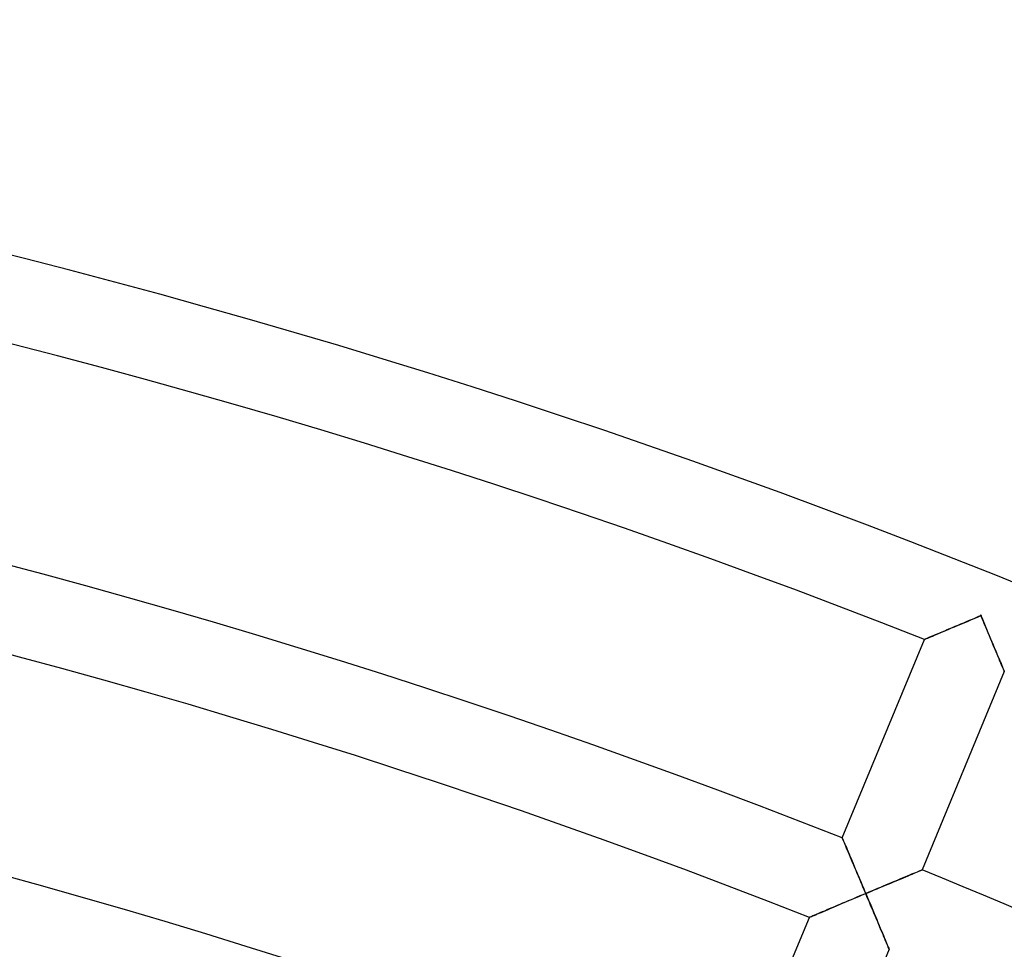
# Model space of a CAD drawing. Units: millimetres. Extents: x -391 to 391, y -391 to 391.
# Drawn here: x 89 to 134, y 317 to 360 of the extents above; entities that cross this region are included whole.
import ezdxf

# ---------------------------------------------------------------- set-up
doc = ezdxf.new("R2010")
doc.units = ezdxf.units.MM
doc.layers.add('HIDDEN', color=7, linetype='Continuous')
doc.layers.add('THICK', color=7, linetype='Continuous')

msp = doc.modelspace()

# ---------------------------------------------------------------- linework, layer by layer
at = {"layer": 'HIDDEN'}
for p, q in [((133.16, 332.201), (133.023, 332.144)), ((133.297, 332.259), (133.16, 332.201)), ((133.284, 332.288), (133.286, 332.283)), ((133.286, 332.283), (133.288, 332.279)), ((133.288, 332.279), (133.29, 332.274)), ((133.29, 332.274), (133.292, 332.269)), ((133.292, 332.269), (133.295, 332.264)), ((133.295, 332.264), (133.297, 332.259)), ((133.297, 332.259), (133.301, 332.261)), ((133.354, 332.123), (133.297, 332.259)), ((133.301, 332.261), (133.306, 332.263)), ((133.306, 332.263), (133.311, 332.265)), ((133.311, 332.265), (133.316, 332.267)), ((133.316, 332.267), (133.321, 332.269)), ((133.321, 332.269), (133.326, 332.271)), ((132.089, 331.75), (131.962, 331.696)), ((132.219, 331.805), (132.089, 331.75)), ((132.35, 331.86), (132.219, 331.805)), ((132.483, 331.916), (132.35, 331.86)), ((132.616, 331.972), (132.483, 331.916)), ((132.751, 332.029), (132.616, 331.972)), ((132.887, 332.087), (132.751, 332.029)), ((133.023, 332.144), (132.887, 332.087)), ((133.411, 331.988), (133.354, 332.123)), ((133.468, 331.852), (133.411, 331.988)), ((133.524, 331.717), (133.468, 331.852)), ((133.581, 331.583), (133.524, 331.717)), ((130.985, 331.283), (130.907, 331.25)), ((131.071, 331.319), (130.985, 331.283)), ((131.165, 331.359), (131.071, 331.319)), ((131.265, 331.401), (131.165, 331.359)), ((131.371, 331.446), (131.265, 331.401)), ((131.481, 331.493), (131.371, 331.446)), ((131.597, 331.542), (131.481, 331.493)), ((131.715, 331.592), (131.597, 331.542)), ((131.837, 331.644), (131.715, 331.592)), ((131.962, 331.696), (131.837, 331.644)), ((133.636, 331.451), (133.581, 331.583)), ((133.691, 331.319), (133.636, 331.451)), ((133.746, 331.189), (133.691, 331.319)), ((130.68, 331.153), (130.673, 331.151)), ((130.7, 331.162), (130.68, 331.153)), ((130.734, 331.177), (130.7, 331.162)), ((130.781, 331.196), (130.734, 331.177)), ((130.839, 331.221), (130.781, 331.196)), ((130.907, 331.25), (130.839, 331.221)), ((133.8, 331.06), (133.746, 331.189)), ((133.853, 330.934), (133.8, 331.06)), ((133.905, 330.81), (133.853, 330.934)), ((133.955, 330.69), (133.905, 330.81)), ((134.005, 330.572), (133.955, 330.69)), ((134.052, 330.458), (134.005, 330.572)), ((134.098, 330.348), (134.052, 330.458)), ((134.142, 330.244), (134.098, 330.348)), ((134.183, 330.145), (134.142, 330.244)), ((134.222, 330.052), (134.183, 330.145)), ((134.257, 329.968), (134.222, 330.052)), ((134.289, 329.891), (134.257, 329.968)), ((134.317, 329.824), (134.289, 329.891)), ((134.341, 329.767), (134.317, 329.824)), ((134.36, 329.721), (134.341, 329.767)), ((134.374, 329.688), (134.36, 329.721)), ((134.383, 329.668), (134.374, 329.688)), ((134.385, 329.661), (134.383, 329.668)), ((126.845, 321.91), (126.848, 321.904)), ((126.848, 321.904), (126.856, 321.886)), ((126.856, 321.886), (126.869, 321.855)), ((126.869, 321.855), (126.887, 321.813)), ((126.887, 321.813), (126.909, 321.761)), ((126.909, 321.761), (126.935, 321.698)), ((126.935, 321.698), (126.965, 321.627)), ((126.965, 321.627), (126.999, 321.548)), ((126.999, 321.548), (127.035, 321.462)), ((127.035, 321.462), (127.074, 321.37)), ((127.074, 321.37), (127.116, 321.272)), ((127.116, 321.272), (127.16, 321.169)), ((127.16, 321.169), (127.205, 321.061)), ((127.205, 321.061), (127.252, 320.95)), ((127.252, 320.95), (127.3, 320.836)), ((127.3, 320.836), (127.35, 320.719)), ((127.35, 320.719), (127.401, 320.599)), ((127.401, 320.599), (127.452, 320.477)), ((127.452, 320.477), (127.505, 320.353)), ((127.505, 320.353), (127.558, 320.228)), ((130.1, 320.231), (130.188, 320.268)), ((130.188, 320.268), (130.269, 320.301)), ((130.269, 320.301), (130.341, 320.332)), ((130.341, 320.332), (130.405, 320.358)), ((130.405, 320.358), (130.459, 320.381)), ((130.459, 320.381), (130.502, 320.399)), ((130.502, 320.399), (130.533, 320.412)), ((130.533, 320.412), (130.552, 320.42)), ((130.552, 320.42), (130.559, 320.422)), ((127.558, 320.228), (127.611, 320.101)), ((127.611, 320.101), (127.665, 319.973)), ((127.665, 319.973), (127.719, 319.844)), ((127.719, 319.844), (127.774, 319.715)), ((128.977, 319.76), (129.102, 319.813)), ((129.102, 319.813), (129.225, 319.864)), ((129.225, 319.864), (129.346, 319.915)), ((129.346, 319.915), (129.465, 319.965)), ((129.465, 319.965), (129.58, 320.013)), ((129.58, 320.013), (129.693, 320.06)), ((129.693, 320.06), (129.802, 320.106)), ((129.802, 320.106), (129.907, 320.15)), ((129.907, 320.15), (130.006, 320.192)), ((130.006, 320.192), (130.1, 320.231)), ((127.774, 319.715), (127.829, 319.585)), ((127.829, 319.585), (127.884, 319.454)), ((127.884, 319.454), (127.939, 319.324)), ((127.939, 319.324), (128.07, 319.379)), ((128.07, 319.379), (128.201, 319.434)), ((128.201, 319.434), (128.333, 319.49)), ((128.333, 319.49), (128.463, 319.545)), ((128.463, 319.545), (128.593, 319.599)), ((128.593, 319.599), (128.722, 319.653)), ((128.722, 319.653), (128.85, 319.707)), ((128.85, 319.707), (128.977, 319.76)), ((126.992, 318.925), (126.861, 318.869)), ((127.125, 318.981), (126.992, 318.925)), ((127.258, 319.037), (127.125, 318.981)), ((127.393, 319.094), (127.258, 319.037)), ((127.529, 319.151), (127.393, 319.094)), ((127.665, 319.209), (127.529, 319.151)), ((127.802, 319.266), (127.665, 319.209)), ((127.939, 319.324), (127.802, 319.266)), ((127.996, 319.188), (127.939, 319.324)), ((128.053, 319.053), (127.996, 319.188)), ((128.11, 318.917), (128.053, 319.053)), ((128.166, 318.782), (128.11, 318.917)), ((125.907, 318.465), (125.806, 318.423)), ((126.012, 318.51), (125.907, 318.465)), ((126.123, 318.557), (126.012, 318.51)), ((126.239, 318.606), (126.123, 318.557)), ((126.357, 318.656), (126.239, 318.606)), ((126.479, 318.708), (126.357, 318.656)), ((126.604, 318.761), (126.479, 318.708)), ((126.731, 318.815), (126.604, 318.761)), ((126.861, 318.869), (126.731, 318.815)), ((128.223, 318.648), (128.166, 318.782)), ((128.279, 318.516), (128.223, 318.648)), ((128.334, 318.384), (128.279, 318.516)), ((125.321, 318.217), (125.314, 318.214)), ((125.342, 318.226), (125.321, 318.217)), ((125.376, 318.24), (125.342, 318.226)), ((125.422, 318.26), (125.376, 318.24)), ((125.48, 318.285), (125.422, 318.26)), ((125.549, 318.314), (125.48, 318.285)), ((125.627, 318.347), (125.549, 318.314)), ((125.713, 318.383), (125.627, 318.347)), ((125.806, 318.423), (125.713, 318.383)), ((128.388, 318.254), (128.334, 318.384)), ((128.442, 318.126), (128.388, 318.254)), ((128.495, 317.999), (128.442, 318.126)), ((128.547, 317.875), (128.495, 317.999)), ((128.598, 317.755), (128.547, 317.875)), ((128.647, 317.637), (128.598, 317.755)), ((128.695, 317.523), (128.647, 317.637)), ((128.741, 317.413), (128.695, 317.523)), ((128.784, 317.309), (128.741, 317.413)), ((128.826, 317.21), (128.784, 317.309)), ((128.864, 317.118), (128.826, 317.21)), ((128.9, 317.033), (128.864, 317.118)), ((128.932, 316.957), (128.9, 317.033)), ((128.96, 316.889), (128.932, 316.957)), ((128.984, 316.832), (128.96, 316.889)), ((129.003, 316.787), (128.984, 316.832)), ((129.016, 316.754), (129.003, 316.787)), ((129.025, 316.734), (129.016, 316.754)), ((129.028, 316.727), (129.025, 316.734))]:
    msp.add_line(p, q, dxfattribs=at)
at = {"layer": 'THICK'}
for p, q in [((132.978, 332.125), (133.137, 332.192)), ((133.137, 332.192), (133.297, 332.259)), ((133.286, 332.283), (133.284, 332.288)), ((133.284, 332.288), (133.326, 332.271)), ((133.288, 332.279), (133.286, 332.283)), ((133.29, 332.274), (133.288, 332.279)), ((133.292, 332.269), (133.29, 332.274)), ((133.295, 332.264), (133.292, 332.269)), ((133.297, 332.259), (133.295, 332.264)), ((133.301, 332.261), (133.297, 332.259)), ((133.297, 332.259), (133.363, 332.1)), ((133.306, 332.263), (133.301, 332.261)), ((133.311, 332.265), (133.306, 332.263)), ((133.316, 332.267), (133.311, 332.265)), ((133.321, 332.269), (133.316, 332.267)), ((133.326, 332.271), (133.321, 332.269)), ((131.933, 331.684), (132.072, 331.743)), ((132.072, 331.743), (132.215, 331.803)), ((132.215, 331.803), (132.362, 331.865)), ((132.362, 331.865), (132.512, 331.929)), ((132.512, 331.929), (132.665, 331.993)), ((132.665, 331.993), (132.821, 332.059)), ((132.821, 332.059), (132.978, 332.125)), ((133.363, 332.1), (133.43, 331.943)), ((133.43, 331.943), (133.495, 331.787)), ((133.495, 331.787), (133.56, 331.633)), ((130.889, 331.242), (130.961, 331.273)), ((130.961, 331.273), (131.041, 331.307)), ((131.041, 331.307), (131.128, 331.344)), ((131.128, 331.344), (131.222, 331.383)), ((131.222, 331.383), (131.324, 331.426)), ((131.324, 331.426), (131.433, 331.473)), ((131.433, 331.473), (131.548, 331.521)), ((131.548, 331.521), (131.671, 331.573)), ((131.671, 331.573), (131.799, 331.627)), ((131.799, 331.627), (131.933, 331.684)), ((133.56, 331.633), (133.624, 331.481)), ((133.624, 331.481), (133.686, 331.332)), ((133.686, 331.332), (133.747, 331.186)), ((126.845, 321.91), (130.673, 331.151)), ((130.673, 331.151), (130.679, 331.153)), ((130.679, 331.153), (130.698, 331.161)), ((130.698, 331.161), (130.729, 331.174)), ((130.729, 331.174), (130.772, 331.193)), ((130.772, 331.193), (130.825, 331.215)), ((130.825, 331.215), (130.889, 331.242)), ((133.747, 331.186), (133.807, 331.044)), ((133.807, 331.044), (133.865, 330.906)), ((133.865, 330.906), (133.92, 330.773)), ((133.92, 330.773), (133.974, 330.646)), ((133.974, 330.646), (134.024, 330.525)), ((134.024, 330.525), (134.072, 330.411)), ((134.072, 330.411), (134.117, 330.304)), ((134.117, 330.304), (134.159, 330.203)), ((134.159, 330.203), (134.198, 330.11)), ((134.198, 330.11), (134.234, 330.024)), ((134.234, 330.024), (134.267, 329.945)), ((134.267, 329.945), (134.297, 329.874)), ((134.385, 329.661), (130.559, 320.422)), ((134.297, 329.874), (134.323, 329.812)), ((134.323, 329.812), (134.345, 329.759)), ((134.345, 329.759), (134.362, 329.717)), ((134.362, 329.717), (134.375, 329.686)), ((134.375, 329.686), (134.383, 329.668)), ((134.383, 329.668), (134.385, 329.661)), ((126.848, 321.904), (126.845, 321.91)), ((126.857, 321.884), (126.848, 321.904)), ((126.871, 321.851), (126.857, 321.884)), ((126.89, 321.806), (126.871, 321.851)), ((126.914, 321.749), (126.89, 321.806)), ((126.942, 321.683), (126.914, 321.749)), ((126.974, 321.607), (126.942, 321.683)), ((127.01, 321.523), (126.974, 321.607)), ((127.049, 321.431), (127.01, 321.523)), ((127.09, 321.333), (127.049, 321.431)), ((127.134, 321.229), (127.09, 321.333)), ((127.18, 321.12), (127.134, 321.229)), ((127.228, 321.006), (127.18, 321.12)), ((127.278, 320.889), (127.228, 321.006)), ((127.329, 320.769), (127.278, 320.889)), ((127.381, 320.645), (127.329, 320.769)), ((127.434, 320.52), (127.381, 320.645)), ((127.488, 320.391), (127.434, 320.52)), ((127.543, 320.262), (127.488, 320.391)), ((127.599, 320.13), (127.543, 320.262)), ((130.248, 320.293), (130.162, 320.257)), ((130.325, 320.325), (130.248, 320.293)), ((130.393, 320.353), (130.325, 320.325)), ((130.451, 320.378), (130.393, 320.353)), ((130.497, 320.397), (130.451, 320.378)), ((130.531, 320.411), (130.497, 320.397)), ((130.552, 320.419), (130.531, 320.411)), ((130.559, 320.422), (130.552, 320.419)), ((127.655, 319.998), (127.599, 320.13)), ((127.711, 319.864), (127.655, 319.998)), ((127.768, 319.73), (127.711, 319.864)), ((129.145, 319.831), (129.015, 319.776)), ((129.272, 319.884), (129.145, 319.831)), ((129.397, 319.936), (129.272, 319.884)), ((129.518, 319.987), (129.397, 319.936)), ((129.637, 320.037), (129.518, 319.987)), ((129.752, 320.085), (129.637, 320.037)), ((129.863, 320.132), (129.752, 320.085)), ((129.969, 320.176), (129.863, 320.132)), ((130.068, 320.218), (129.969, 320.176)), ((130.162, 320.257), (130.068, 320.218)), ((127.825, 319.595), (127.768, 319.73)), ((127.882, 319.459), (127.825, 319.595)), ((127.939, 319.324), (127.882, 319.459)), ((128.075, 319.381), (127.939, 319.324)), ((128.212, 319.439), (128.075, 319.381)), ((128.348, 319.496), (128.212, 319.439)), ((128.483, 319.553), (128.348, 319.496)), ((128.618, 319.61), (128.483, 319.553)), ((128.752, 319.666), (128.618, 319.61)), ((128.884, 319.721), (128.752, 319.666)), ((129.015, 319.776), (128.884, 319.721)), ((126.857, 318.868), (127.004, 318.93)), ((127.004, 318.93), (127.154, 318.993)), ((127.154, 318.993), (127.307, 319.058)), ((127.307, 319.058), (127.463, 319.123)), ((127.463, 319.123), (127.62, 319.189)), ((127.62, 319.189), (127.779, 319.256)), ((127.779, 319.256), (127.939, 319.324)), ((127.939, 319.324), (128.005, 319.165)), ((128.005, 319.165), (128.072, 319.008)), ((128.072, 319.008), (128.137, 318.852)), ((125.77, 318.408), (125.864, 318.448)), ((125.864, 318.448), (125.966, 318.491)), ((125.966, 318.491), (126.075, 318.537)), ((126.075, 318.537), (126.19, 318.586)), ((126.19, 318.586), (126.312, 318.637)), ((126.312, 318.637), (126.441, 318.692)), ((126.441, 318.692), (126.575, 318.748)), ((126.575, 318.748), (126.714, 318.807)), ((126.714, 318.807), (126.857, 318.868)), ((128.137, 318.852), (128.202, 318.698)), ((128.202, 318.698), (128.266, 318.546)), ((128.266, 318.546), (128.328, 318.397)), ((121.487, 308.974), (125.314, 318.214)), ((125.314, 318.214), (125.321, 318.217)), ((125.321, 318.217), (125.34, 318.225)), ((125.34, 318.225), (125.371, 318.238)), ((125.371, 318.238), (125.414, 318.256)), ((125.414, 318.256), (125.467, 318.279)), ((125.467, 318.279), (125.53, 318.306)), ((125.53, 318.306), (125.603, 318.337)), ((125.603, 318.337), (125.683, 318.371)), ((125.683, 318.371), (125.77, 318.408)), ((128.328, 318.397), (128.389, 318.251)), ((128.389, 318.251), (128.449, 318.109)), ((128.449, 318.109), (128.507, 317.971)), ((128.507, 317.971), (128.563, 317.838)), ((128.563, 317.838), (128.616, 317.712)), ((128.616, 317.712), (128.666, 317.591)), ((128.666, 317.591), (128.714, 317.477)), ((128.714, 317.477), (128.759, 317.369)), ((128.759, 317.369), (128.801, 317.269)), ((128.801, 317.269), (128.84, 317.176)), ((128.84, 317.176), (128.876, 317.09)), ((128.876, 317.09), (128.909, 317.01)), ((129.028, 316.727), (125.201, 307.488)), ((128.909, 317.01), (128.939, 316.939)), ((128.939, 316.939), (128.965, 316.877)), ((128.965, 316.877), (128.987, 316.824)), ((128.987, 316.824), (129.005, 316.782)), ((129.005, 316.782), (129.017, 316.752)), ((129.017, 316.752), (129.025, 316.733)), ((129.025, 316.733), (129.028, 316.727))]:
    msp.add_line(p, q, dxfattribs=at)
for radius, start, end in [(360, 45.955, 90.31832), (356, 68.46571, 90.32187), (346, 68.49361, 90.33121), (342, 68.50524, 90.33505), (332, 68.53555, 90.34513), (328, 68.54815, 90.34937), (346, 45.99361, 67.83121), (318, 68.5811, 90.36037)]:
    msp.add_arc((0, 0), radius, start, end, dxfattribs=at)

doc.saveas('drawing.dxf')
